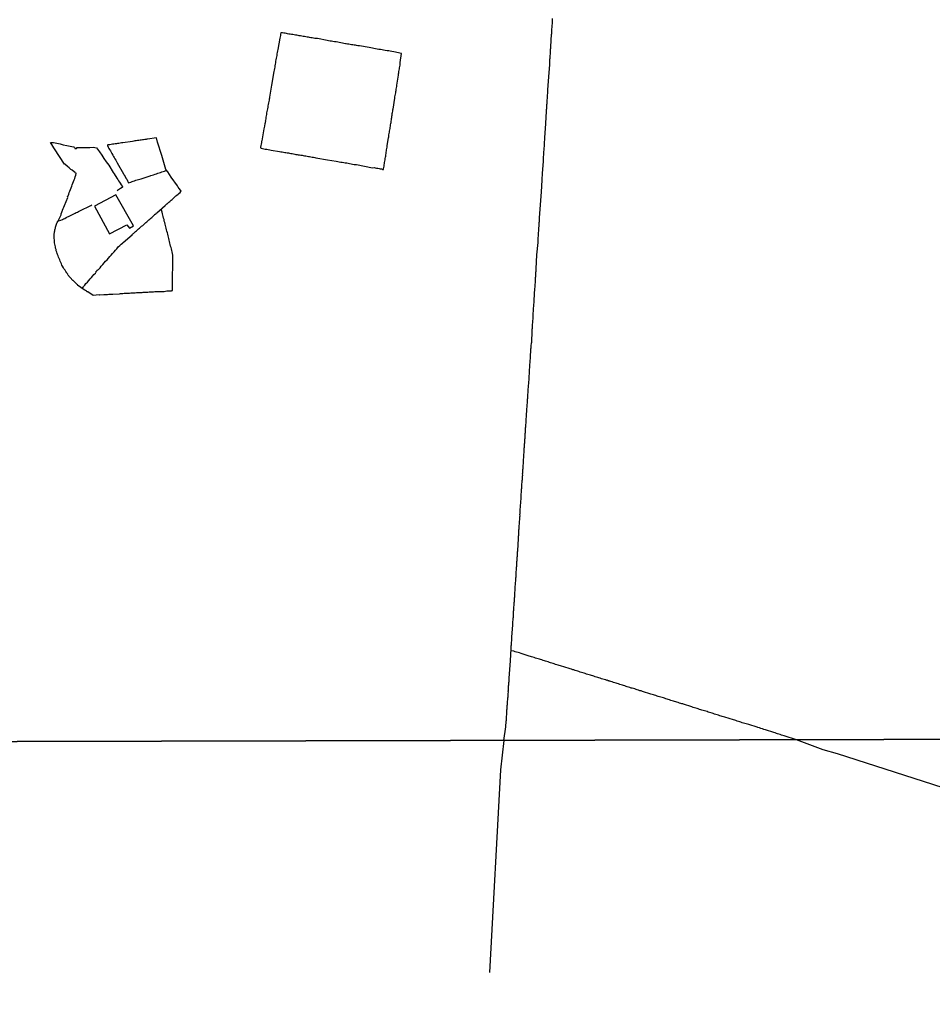
# Model space of a CAD drawing. Extents: x 473507 to 475925, y 6683909 to 6686685.
# Drawn here: x 474199 to 474417, y 6685511 to 6685745 of the extents above; entities that cross this region are included whole.
import ezdxf

# ---------------------------------------------------------------- set-up
doc = ezdxf.new("R2010")
doc.units = 0
for name, color, linetype in [('23', 7, 'CONTINUOUS'), ('35', 7, 'CONTINUOUS'), ('8', 7, 'CONTINUOUS')]:
    doc.layers.add(name, color=color, linetype=linetype)

msp = doc.modelspace()

# ---------------------------------------------------------------- linework, layer by layer
at = {"layer": '23', "color": 0, "linetype": 'CONTINUOUS'}
for points in [[(474314.51, 6685573.48), (474315, 6685576.72), (474315.1, 6685578.1), (474315.12, 6685578.3), (474315.23, 6685580.52), (474315.26, 6685580.62), (474315.26, 6685580.79), (474315.28, 6685581.04), (474315.31, 6685581.3), (474315.32, 6685581.56), (474315.34, 6685581.81), (474315.37, 6685582.07), (474315.39, 6685582.33), (474315.39, 6685582.61), (474315.42, 6685582.87), (474315.45, 6685583.13), (474315.45, 6685583.38), (474315.48, 6685583.64), (474315.5, 6685583.9), (474315.52, 6685584.15), (474315.53, 6685584.41), (474315.55, 6685584.67), (474315.58, 6685584.95), (474315.57, 6685585.21), (474315.58, 6685585.47), (474315.61, 6685585.72), (474315.61, 6685585.98), (474315.63, 6685586.24), (474315.64, 6685586.49), (474315.68, 6685586.75), (474315.68, 6685587), (474315.71, 6685587.26), (474315.74, 6685587.52), (474315.74, 6685587.8), (474315.77, 6685588.06), (474315.79, 6685588.32), (474316.08, 6685592.42), (474316.27, 6685595.37), (474316.25, 6685595.71), (474316.28, 6685596), (474316.32, 6685596.29), (474316.34, 6685596.61), (474316.37, 6685596.89), (474316.38, 6685597.21), (474316.38, 6685597.5), (474316.38, 6685597.79), (474316.44, 6685598.08), (474316.65, 6685601), (474316.64, 6685601.04), (474316.66, 6685601.09), (474316.66, 6685601.19), (474316.66, 6685601.32), (474316.67, 6685601.57), (474316.69, 6685601.86), (474316.73, 6685602.12), (474316.73, 6685602.37), (474316.75, 6685602.63), (474316.78, 6685602.89), (474316.8, 6685603.17), (474316.82, 6685603.43), (474316.85, 6685603.72), (474316.85, 6685603.97), (474316.85, 6685604.26), (474316.88, 6685604.52), (474316.89, 6685604.78), (474316.91, 6685605.06), (474316.92, 6685605.32), (474316.94, 6685605.61), (474316.96, 6685605.87), (474316.98, 6685606.12), (474317.01, 6685606.38), (474317.02, 6685606.63), (474317.02, 6685606.89), (474317.05, 6685607.15), (474317.08, 6685607.44), (474317.1, 6685607.72), (474317.12, 6685608.01), (474317.15, 6685608.27), (474317.31, 6685611.17), (474317.34, 6685611.44), (474317.37, 6685611.7), (474317.37, 6685611.95), (474317.39, 6685612.21), (474317.43, 6685612.47), (474317.44, 6685612.75), (474317.44, 6685613.01), (474317.46, 6685613.27), (474317.46, 6685613.52), (474317.47, 6685613.78), (474317.49, 6685614.04), (474317.49, 6685614.29), (474317.53, 6685614.55), (474317.53, 6685614.8), (474317.57, 6685615.06), (474317.59, 6685615.32), (474317.6, 6685615.61), (474317.62, 6685615.86), (474317.63, 6685616.12), (474317.66, 6685616.37), (474317.66, 6685616.63), (474317.68, 6685616.89), (474317.71, 6685617.14), (474317.73, 6685617.4), (474317.75, 6685617.66), (474317.76, 6685617.94), (474317.76, 6685618.2), (474317.76, 6685618.46), (474317.81, 6685618.72), (474318, 6685621.59), (474318.01, 6685621.88), (474318.03, 6685622.16), (474318.07, 6685622.42), (474318.07, 6685622.68), (474318.07, 6685622.93), (474318.08, 6685623.19), (474318.11, 6685623.44), (474318.11, 6685623.7), (474318.13, 6685623.96), (474318.16, 6685624.21), (474318.17, 6685624.47), (474318.19, 6685624.73), (474318.21, 6685625.01), (474318.24, 6685625.27), (474318.24, 6685625.53), (474318.27, 6685625.78), (474318.29, 6685626.04), (474318.3, 6685626.3), (474318.32, 6685626.55), (474318.35, 6685626.81), (474318.37, 6685627.07), (474318.35, 6685627.35), (474318.37, 6685627.61), (474318.39, 6685627.87), (474318.4, 6685628.12), (474318.4, 6685628.38), (474318.62, 6685631.25), (474318.64, 6685631.37), (474318.65, 6685631.52), (474318.65, 6685631.78), (474318.67, 6685632.06), (474318.67, 6685632.32), (474318.69, 6685632.58), (474318.71, 6685632.86), (474318.74, 6685633.12), (474318.75, 6685633.38), (474318.77, 6685633.63), (474318.78, 6685633.89), (474318.82, 6685634.15), (474318.82, 6685634.43), (474318.83, 6685634.69), (474318.87, 6685634.95), (474318.88, 6685635.2), (474318.9, 6685635.46), (474318.93, 6685635.72), (474318.94, 6685635.97), (474318.96, 6685636.23), (474318.98, 6685636.49), (474319, 6685636.77), (474318.98, 6685637.03), (474319.01, 6685637.29), (474319.03, 6685637.54), (474319.04, 6685637.8), (474319.06, 6685638.06), (474319.09, 6685638.31), (474319.1, 6685638.57), (474319.27, 6685641.44), (474319.3, 6685641.68), (474319.3, 6685641.74), (474319.33, 6685642.03), (474319.33, 6685642.32), (474319.36, 6685642.6), (474319.39, 6685642.88), (474319.39, 6685643.14), (474319.41, 6685643.4), (474319.44, 6685643.68), (474319.46, 6685643.94), (474319.46, 6685644.23), (474319.51, 6685644.48), (474319.52, 6685644.77), (474319.54, 6685645.03), (474319.55, 6685645.29), (474319.58, 6685645.57), (474319.58, 6685645.83), (474319.62, 6685646.12), (474319.6, 6685646.38), (474319.62, 6685646.66), (474319.64, 6685646.92), (474319.67, 6685647.18), (474319.68, 6685647.46), (474319.7, 6685647.72), (474319.71, 6685648.01), (474319.74, 6685648.27), (474319.93, 6685651.11), (474319.9, 6685651.34), (474319.94, 6685651.44), (474319.94, 6685651.61), (474319.97, 6685651.73), (474319.97, 6685652.05), (474320, 6685652.37), (474320.03, 6685652.66), (474320.05, 6685652.98), (474320.08, 6685653.3), (474320.1, 6685653.58), (474320.13, 6685653.9), (474320.15, 6685654.19), (474320.16, 6685654.51), (474320.18, 6685654.83), (474320.21, 6685655.12), (474320.24, 6685655.44), (474320.24, 6685655.76), (474320.26, 6685656.05), (474320.28, 6685656.37), (474320.31, 6685656.69), (474320.32, 6685656.98), (474320.34, 6685657.3), (474320.37, 6685657.62), (474320.39, 6685657.91), (474320.42, 6685658.23), (474320.45, 6685658.55), (474320.64, 6685661.39), (474320.63, 6685661.72), (474320.66, 6685662.01), (474320.67, 6685662.3), (474320.71, 6685662.62), (474320.74, 6685662.91), (474320.74, 6685663.2), (474320.77, 6685663.52), (474320.8, 6685663.8), (474320.82, 6685664.13), (474320.83, 6685664.45), (474320.87, 6685664.73), (474320.87, 6685665.05), (474320.89, 6685665.34), (474320.9, 6685665.63), (474320.92, 6685665.95), (474320.95, 6685666.24), (474320.96, 6685666.53), (474320.98, 6685666.85), (474321.01, 6685667.13), (474321.03, 6685667.42), (474321.06, 6685667.74), (474321.08, 6685668.02), (474321.08, 6685668.29), (474321.09, 6685668.31), (474321.17, 6685668.34), (474321.29, 6685671.18), (474321.27, 6685671.29), (474321.28, 6685671.36), (474321.3, 6685671.52), (474321.31, 6685671.8), (474321.33, 6685672.13), (474321.37, 6685672.45), (474321.38, 6685672.73), (474321.4, 6685673.05), (474321.43, 6685673.34), (474321.44, 6685673.63), (474321.47, 6685673.95), (474321.51, 6685674.24), (474321.49, 6685674.53), (474321.51, 6685674.82), (474321.53, 6685675.1), (474321.54, 6685675.43), (474321.56, 6685675.75), (474321.59, 6685676.03), (474321.6, 6685676.35), (474321.62, 6685676.64), (474321.65, 6685676.93), (474321.67, 6685677.25), (474321.69, 6685677.54), (474321.73, 6685677.83), (474321.73, 6685678.15), (474321.76, 6685678.44), (474321.9, 6685681.26), (474321.95, 6685681.54), (474321.95, 6685681.8), (474321.97, 6685682.06), (474322.01, 6685682.31), (474322.02, 6685682.57), (474322.04, 6685682.83), (474322.05, 6685683.08), (474322.08, 6685683.34), (474322.08, 6685683.6), (474322.08, 6685683.88), (474322.1, 6685684.14), (474322.12, 6685684.4), (474322.12, 6685684.65), (474322.15, 6685684.91), (474322.17, 6685685.17), (474322.18, 6685685.42), (474322.21, 6685685.68), (474322.23, 6685685.93), (474322.39, 6685689.29), (474322.66, 6685692.21), (474322.68, 6685692.52), (474322.71, 6685692.84), (474322.71, 6685693.13), (474322.71, 6685693.42), (474322.74, 6685693.71), (474322.76, 6685694), (474322.78, 6685694.29), (474322.81, 6685694.61), (474322.82, 6685694.9), (474322.84, 6685695.18), (474322.87, 6685695.47), (474322.88, 6685695.76), (474322.9, 6685696.08), (474322.94, 6685696.37), (474322.95, 6685696.66), (474322.97, 6685696.98), (474323, 6685697.27), (474323.01, 6685697.55), (474323.03, 6685697.84), (474323.01, 6685698.13), (474323.26, 6685701.23), (474323.47, 6685704.29), (474323.64, 6685707.1), (474323.65, 6685707.32), (474323.64, 6685707.45), (474323.67, 6685707.78), (474323.69, 6685708.1), (474323.7, 6685708.42), (474323.75, 6685708.7), (474323.75, 6685708.73), (474323.94, 6685711.52), (474323.94, 6685711.62), (474323.94, 6685711.84), (474323.96, 6685712.13), (474323.97, 6685712.42), (474323.99, 6685712.71), (474324.01, 6685713.03), (474324.04, 6685713.32), (474324.04, 6685713.61), (474324.07, 6685713.93), (474324.1, 6685714.22), (474324.1, 6685714.5), (474324.13, 6685714.79), (474324.17, 6685715.08), (474324.19, 6685715.39), (474324.2, 6685715.68), (474324.23, 6685715.97), (474324.23, 6685716.29), (474324.26, 6685716.61), (474324.26, 6685716.9), (474324.26, 6685717.18), (474324.5, 6685720.58), (474324.72, 6685723.57), (474324.71, 6685723.91), (474324.74, 6685724.2), (474324.74, 6685724.49), (474324.76, 6685724.81), (474324.79, 6685725.1), (474324.81, 6685725.39), (474324.84, 6685725.71), (474324.87, 6685726), (474324.87, 6685726.28), (474324.89, 6685726.57), (474324.9, 6685726.86), (474324.93, 6685727.18), (474324.95, 6685727.47), (474324.97, 6685727.76), (474325, 6685728.08), (474325.03, 6685728.37), (474325.03, 6685728.65), (474325.22, 6685731.75), (474325.44, 6685734.71), (474325.45, 6685734.81), (474325.47, 6685735.03), (474325.5, 6685735.32), (474325.5, 6685735.64), (474325.5, 6685735.93), (474325.53, 6685736.22), (474325.54, 6685736.54), (474325.56, 6685736.83), (474325.6, 6685737.11), (474325.61, 6685737.4), (474325.63, 6685737.69), (474325.66, 6685738.01), (474325.67, 6685738.3), (474325.69, 6685738.59), (474325.7, 6685738.91), (474325.91, 6685741.9), (474325.92, 6685741.92), (474325.92, 6685742.23), (474325.95, 6685742.55), (474325.96, 6685742.87), (474325.96, 6685743.16), (474326.01, 6685743.48), (474326.02, 6685743.8), (474326.04, 6685744.09), (474326.09, 6685744.41), (474326.09, 6685744.73), (474326.11, 6685745.02), (474326.12, 6685745.34), (474326.12, 6685745.66)], [(474279.38, 6685710.8), (474283.22, 6685710.07), (474283.56, 6685710.08), (474283.85, 6685710.01), (474284.13, 6685709.95), (474284.45, 6685709.92), (474284.74, 6685709.85), (474285.03, 6685709.81), (474285.35, 6685709.76), (474285.46, 6685709.75), (474285.59, 6685709.65), (474285.64, 6685709.63), (474285.79, 6685709.61), (474285.84, 6685709.74), (474285.82, 6685709.78), (474285.89, 6685710.15), (474285.95, 6685710.43), (474286, 6685710.75), (474286.05, 6685711.04), (474286.08, 6685711.33), (474286.14, 6685711.65), (474286.19, 6685711.94), (474286.24, 6685712.23), (474286.29, 6685712.55), (474286.34, 6685712.84), (474286.4, 6685713.13), (474286.43, 6685713.45), (474286.47, 6685713.73), (474286.51, 6685714.05), (474286.56, 6685714.34), (474286.61, 6685714.63), (474286.66, 6685714.95), (474286.71, 6685715.24), (474287.03, 6685717.27), (474287.06, 6685717.34), (474287.09, 6685717.5), (474287.09, 6685717.6), (474287.11, 6685717.89), (474287.17, 6685718.21), (474287.23, 6685718.5), (474287.27, 6685718.79), (474287.33, 6685719.11), (474287.36, 6685719.4), (474287.43, 6685719.68), (474287.46, 6685719.97), (474287.49, 6685720.26), (474287.55, 6685720.58), (474287.62, 6685720.87), (474287.65, 6685721.16), (474287.71, 6685721.48), (474287.75, 6685721.77), (474287.78, 6685722.05), (474287.83, 6685722.34), (474287.86, 6685722.63), (474287.91, 6685722.95), (474287.97, 6685723.24), (474288.02, 6685723.53), (474288.07, 6685723.85), (474288.07, 6685723.94), (474288.11, 6685723.99), (474288.51, 6685726.63), (474288.53, 6685726.96), (474288.6, 6685727.28), (474288.64, 6685727.57), (474288.71, 6685727.89), (474288.74, 6685728.21), (474288.8, 6685728.49), (474288.84, 6685728.82), (474288.9, 6685729.14), (474288.95, 6685729.42), (474289, 6685729.74), (474289.37, 6685732.1), (474289.35, 6685732.14), (474289.37, 6685732.22), (474289.38, 6685732.29), (474289.38, 6685732.44), (474289.44, 6685732.72), (474289.49, 6685733.01), (474289.54, 6685733.33), (474289.61, 6685733.62), (474289.64, 6685733.91), (474289.7, 6685734.23), (474289.75, 6685734.52), (474289.77, 6685734.81), (474289.82, 6685735.13), (474290.14, 6685737.3), (474288.24, 6685737.66), (474287.81, 6685737.75), (474287.43, 6685737.83), (474287.05, 6685737.91), (474286.66, 6685737.96), (474286.24, 6685738.04), (474285.83, 6685738.1), (474285.45, 6685738.17), (474285.07, 6685738.25), (474284.68, 6685738.29), (474284.3, 6685738.36), (474283.92, 6685738.42), (474283.53, 6685738.49), (474283.15, 6685738.57), (474282.76, 6685738.64), (474282.38, 6685738.7), (474280.06, 6685739.13), (474279.72, 6685739.16), (474279.4, 6685739.21), (474279.11, 6685739.26), (474278.79, 6685739.32), (474278.47, 6685739.37), (474278.18, 6685739.4), (474277.86, 6685739.45), (474277.54, 6685739.51), (474277.25, 6685739.54), (474276.93, 6685739.61), (474276.77, 6685739.64), (474274.5, 6685740.08), (474274.11, 6685740.12), (474273.76, 6685740.17), (474273.41, 6685740.24), (474273.05, 6685740.28), (474272.7, 6685740.35), (474272.35, 6685740.41), (474270.08, 6685740.85), (474269.75, 6685740.85), (474269.43, 6685740.89), (474269.11, 6685740.95), (474268.83, 6685741.01), (474268.5, 6685741.05), (474268.18, 6685741.11), (474267.9, 6685741.17), (474267.58, 6685741.21), (474267.29, 6685741.27), (474266.97, 6685741.34), (474266.65, 6685741.37), (474266.36, 6685741.43), (474266.04, 6685741.5), (474265.72, 6685741.55), (474265.43, 6685741.6), (474265.11, 6685741.66), (474264.79, 6685741.69), (474264.5, 6685741.76), (474264.18, 6685741.82), (474263.86, 6685741.85), (474263.57, 6685741.9), (474263.25, 6685741.95), (474262.93, 6685742.01), (474262.64, 6685742.04), (474262.32, 6685742.11), (474262, 6685742.17), (474261.71, 6685742.2), (474261.4, 6685742.22), (474261.3, 6685742.21), (474261.26, 6685741.92), (474261.21, 6685741.6), (474261.14, 6685741.28), (474261.08, 6685740.99), (474260.63, 6685738.29), (474260.53, 6685737.91), (474260.47, 6685737.56), (474260.4, 6685737.21), (474260.34, 6685736.86), (474260.28, 6685736.5), (474260.21, 6685736.15), (474260.15, 6685735.8), (474260.08, 6685735.45), (474260.05, 6685735.09), (474259.99, 6685734.74), (474259.92, 6685734.39), (474259.88, 6685734.04), (474259.81, 6685733.69), (474259.75, 6685733.33), (474259.69, 6685732.98), (474259.12, 6685729.73), (474258.62, 6685726.87), (474258.63, 6685726.79), (474258.6, 6685726.76), (474258.6, 6685726.7), (474258.58, 6685726.59), (474258.56, 6685726.51), (474258.51, 6685726.16), (474258.45, 6685725.84), (474258.39, 6685725.52), (474258.32, 6685725.16), (474258.26, 6685724.81), (474258.19, 6685724.49), (474258.13, 6685724.14), (474258.07, 6685723.78), (474258, 6685723.43), (474257.94, 6685723.11), (474257.91, 6685722.76), (474257.84, 6685722.41), (474257.78, 6685722.09), (474257.71, 6685721.73), (474257.67, 6685721.38), (474257.65, 6685721.33), (474257.62, 6685721.16), (474257.65, 6685721.11), (474257.63, 6685721.01), (474257.65, 6685720.98), (474257.61, 6685720.82), (474257.59, 6685720.79), (474257.56, 6685720.65), (474257.51, 6685720.58), (474257.41, 6685719.97), (474257.35, 6685719.62), (474257.28, 6685719.3), (474256.8, 6685716.44), (474256.75, 6685716.33), (474256.71, 6685716.04), (474256.64, 6685715.69), (474256.58, 6685715.34), (474256.51, 6685714.98), (474256.5, 6685714.77), (474256.6, 6685714.69), (474256.92, 6685714.63), (474257.27, 6685714.56), (474257.62, 6685714.5), (474257.97, 6685714.46), (474258.33, 6685714.39), (474258.68, 6685714.34), (474259.03, 6685714.28), (474261.03, 6685713.95), (474261.36, 6685713.86), (474261.65, 6685713.83), (474261.94, 6685713.76), (474262.26, 6685713.7), (474262.55, 6685713.67), (474262.83, 6685713.6), (474263.12, 6685713.57), (474263.41, 6685713.51), (474263.73, 6685713.46), (474264.02, 6685713.41), (474264.31, 6685713.35), (474264.63, 6685713.31), (474264.92, 6685713.25), (474265.2, 6685713.19), (474265.49, 6685713.17), (474265.78, 6685713.12), (474266.1, 6685713.06), (474266.39, 6685713.03), (474266.68, 6685712.96), (474267, 6685712.92), (474267.29, 6685712.87), (474267.58, 6685712.8), (474267.9, 6685712.76), (474268.18, 6685712.71), (474268.5, 6685712.66), (474268.79, 6685712.61), (474269.08, 6685712.55), (474269.4, 6685712.48), (474269.69, 6685712.45), (474272.47, 6685711.93), (474274.53, 6685711.59), (474274.91, 6685711.54), (474275.27, 6685711.49), (474275.62, 6685711.42), (474275.97, 6685711.36), (474276.32, 6685711.3), (474276.67, 6685711.25), (474277.03, 6685711.19), (474277.38, 6685711.14), (474277.73, 6685711.07), (474278.08, 6685711.01), (474278.44, 6685710.93), (474278.79, 6685710.86), (474279.38, 6685710.8)], [(474213.96, 6685681.26), (474214.27, 6685681.66), (474214.31, 6685681.78), (474214.54, 6685682.04), (474214.85, 6685682.41), (474215.19, 6685682.76), (474215.52, 6685683.14), (474215.85, 6685683.53), (474216.17, 6685683.88), (474216.47, 6685684.27), (474216.76, 6685684.57), (474217.1, 6685684.94), (474217.2, 6685685.05), (474217.25, 6685685.11), (474217.24, 6685685.29), (474217.32, 6685685.32), (474217.37, 6685685.37), (474217.47, 6685685.45), (474217.55, 6685685.52), (474217.52, 6685685.63), (474217.85, 6685685.82), (474218.2, 6685686.19), (474218.51, 6685686.59), (474218.85, 6685686.96), (474219.2, 6685687.36), (474219.53, 6685687.74), (474219.87, 6685688.11), (474220.23, 6685688.49), (474220.56, 6685688.91), (474220.85, 6685689.23), (474221.19, 6685689.61), (474221.54, 6685690.02), (474221.87, 6685690.38), (474222.21, 6685690.75), (474222.54, 6685691.17), (474222.9, 6685691.51), (474223.27, 6685691.83), (474223.54, 6685692.05), (474223.75, 6685692.23), (474225.89, 6685694.04), (474225.85, 6685694.1), (474225.91, 6685694.15), (474225.94, 6685694.18), (474226.04, 6685694.26), (474226.15, 6685694.36), (474226.39, 6685694.58), (474226.67, 6685694.81), (474226.87, 6685695.01), (474227.11, 6685695.22), (474227.35, 6685695.45), (474227.61, 6685695.66), (474227.85, 6685695.86), (474228.12, 6685696.08), (474228.38, 6685696.3), (474228.63, 6685696.53), (474228.89, 6685696.75), (474229.11, 6685696.97), (474229.34, 6685697.17), (474229.58, 6685697.38), (474229.82, 6685697.59), (474230.06, 6685697.79), (474230.3, 6685698.01), (474230.54, 6685698.22), (474230.78, 6685698.43), (474231.02, 6685698.64), (474231.23, 6685698.85), (474231.29, 6685698.91), (474231.31, 6685698.96), (474231.34, 6685698.96), (474231.37, 6685699), (474231.6, 6685699.17), (474231.68, 6685699.27), (474231.74, 6685699.28), (474233.75, 6685701.07), (474233.97, 6685701.29), (474234.06, 6685701.33), (474234.09, 6685701.37), (474234.14, 6685701.41), (474234.18, 6685701.45), (474234.34, 6685701.57), (474234.59, 6685701.81), (474234.86, 6685702.04), (474235.13, 6685702.28), (474235.39, 6685702.5), (474235.63, 6685702.71), (474235.87, 6685702.95), (474236.09, 6685703.16), (474236.32, 6685703.33), (474236.54, 6685703.54), (474236.8, 6685703.75), (474237.02, 6685703.93), (474237.28, 6685704.17), (474237.5, 6685704.39), (474237.53, 6685704.47), (474237.36, 6685704.7), (474237.1, 6685705.08), (474236.87, 6685705.4), (474236.64, 6685705.74), (474235.17, 6685707.78), (474234.36, 6685709.05), (474233.93, 6685709.66), (474232.94, 6685712.96), (474231.93, 6685716.13), (474231.66, 6685717.2), (474229.54, 6685716.86), (474229.4, 6685716.86), (474229.21, 6685716.82), (474228.89, 6685716.77), (474228.6, 6685716.74), (474228.32, 6685716.7), (474228.03, 6685716.65), (474227.74, 6685716.61), (474227.42, 6685716.57), (474227.13, 6685716.52), (474226.84, 6685716.49), (474226.52, 6685716.44), (474226.23, 6685716.41), (474225.94, 6685716.34), (474223.67, 6685716), (474223.32, 6685715.96), (474223.03, 6685715.93), (474222.71, 6685715.86), (474222.39, 6685715.83), (474222.1, 6685715.78), (474221.78, 6685715.73), (474221.46, 6685715.69), (474221.17, 6685715.65), (474220.85, 6685715.61), (474220.53, 6685715.54), (474220.24, 6685715.51), (474220.06, 6685715.49), (474219.95, 6685715.43), (474219.98, 6685715.22), (474220.05, 6685715.19), (474220.14, 6685714.98), (474220.32, 6685714.66), (474220.5, 6685714.38), (474220.69, 6685714.05), (474220.85, 6685713.73), (474221.04, 6685713.41), (474221.22, 6685713.09), (474221.41, 6685712.77), (474221.57, 6685712.48), (474221.76, 6685712.16), (474221.95, 6685711.84), (474222.13, 6685711.52), (474222.29, 6685711.26), (474223.8, 6685708.61), (474223.99, 6685708.29), (474224.16, 6685707.98), (474224.39, 6685707.58), (474224.56, 6685707.29), (474224.74, 6685706.97), (474224.93, 6685706.65), (474224.92, 6685706.64), (474224.92, 6685706.47), (474225.53, 6685706.64), (474225.85, 6685706.75), (474226.14, 6685706.83), (474226.46, 6685706.96), (474226.78, 6685707.05), (474227.07, 6685707.15), (474227.39, 6685707.24), (474227.71, 6685707.34), (474227.99, 6685707.42), (474229.93, 6685708.03), (474230.19, 6685708.13), (474230.3, 6685708.17), (474230.62, 6685708.27), (474230.97, 6685708.38), (474231.33, 6685708.51), (474231.66, 6685708.62), (474232, 6685708.73), (474232.33, 6685708.85), (474232.64, 6685708.94), (474232.96, 6685709.04), (474233.29, 6685709.17), (474233.6, 6685709.25), (474233.77, 6685709.32), (474234.05, 6685709.49)], [(474218.03, 6685679.72), (474216.55, 6685679.57), (474215.28, 6685680.43), (474215.18, 6685680.44), (474215.13, 6685680.45), (474215.06, 6685680.5), (474214.95, 6685680.58), (474214.73, 6685680.74), (474214.38, 6685680.97), (474212.86, 6685682.02), (474212.87, 6685682.12), (474212.82, 6685682.15), (474212.69, 6685682.28), (474212.47, 6685682.49), (474212.25, 6685682.7), (474212.04, 6685682.9), (474211.85, 6685683.08), (474211.79, 6685683.14), (474211.75, 6685683.19), (474210.48, 6685684.63), (474210.5, 6685684.66), (474210.45, 6685684.73), (474210.37, 6685684.84), (474210.28, 6685684.97), (474210.07, 6685685.29), (474209.87, 6685685.61), (474209.67, 6685685.9), (474209.48, 6685686.22), (474209.29, 6685686.54), (474209.13, 6685686.83), (474208.99, 6685687.15), (474208.84, 6685687.47), (474208.71, 6685687.76), (474208.58, 6685688.08), (474208.44, 6685688.4), (474208.32, 6685688.69), (474208.19, 6685689.01), (474208.09, 6685689.33), (474207.98, 6685689.62), (474207.88, 6685689.94), (474207.78, 6685690.26), (474207.72, 6685690.55), (474207.62, 6685690.87), (474207.55, 6685691.19), (474207.5, 6685691.48), (474207.43, 6685691.8), (474207.37, 6685692.12), (474207.3, 6685693.88), (474207.29, 6685694.1), (474207.3, 6685694.33), (474207.32, 6685694.55), (474207.37, 6685694.78), (474207.42, 6685695), (474207.45, 6685695.23), (474207.5, 6685695.45), (474207.56, 6685695.67), (474207.62, 6685695.9), (474207.67, 6685696.12), (474207.74, 6685696.35), (474207.84, 6685696.57), (474207.91, 6685696.8), (474208.01, 6685697.02), (474208.17, 6685697.2), (474208.93, 6685698.83), (474208.94, 6685698.91), (474208.95, 6685699.04), (474208.95, 6685699.12), (474209.02, 6685699.22), (474209.02, 6685699.23), (474209.05, 6685699.31), (474209.08, 6685699.41), (474209.1, 6685699.46), (474209.12, 6685699.52), (474209.15, 6685699.57), (474209.28, 6685699.93), (474209.42, 6685700.31), (474209.56, 6685700.66), (474209.69, 6685701.01), (474210.49, 6685702.93), (474210.48, 6685703.16), (474210.59, 6685703.35), (474210.73, 6685703.74), (474210.88, 6685704.12), (474211.01, 6685704.48), (474211.16, 6685704.86), (474211.3, 6685705.24), (474211.44, 6685705.63), (474211.59, 6685706.01), (474211.7, 6685706.37), (474211.86, 6685706.75), (474212.02, 6685707.13), (474212.17, 6685707.52), (474212.31, 6685707.9), (474212.45, 6685708.26), (474212.55, 6685708.64), (474212.57, 6685708.65), (474212.3, 6685708.86), (474212.25, 6685708.94), (474212, 6685709.1), (474211.59, 6685709.44), (474211.27, 6685709.66), (474210.85, 6685710.01), (474210.43, 6685710.33), (474209.77, 6685710.87), (474209.74, 6685710.91), (474209.55, 6685711.14), (474208.7, 6685712.48), (474208.2, 6685713.25), (474207.69, 6685714.05), (474207.19, 6685714.82), (474206.71, 6685715.59), (474206.39, 6685716.1), (474207.11, 6685716.1), (474207.88, 6685715.93), (474208.68, 6685715.72), (474209.45, 6685715.54), (474210.25, 6685715.35), (474211.06, 6685715.17), (474211.85, 6685715), (474212.13, 6685714.98), (474212.16, 6685714.68), (474212.62, 6685714.66), (474212.71, 6685714.9), (474213, 6685714.85), (474213.42, 6685714.87), (474214.22, 6685714.87), (474215.02, 6685714.88), (474215.79, 6685714.92), (474216.59, 6685714.93), (474217.39, 6685714.82), (474218.06, 6685713.83), (474218.61, 6685713.03), (474219.12, 6685712.23), (474219.64, 6685711.46), (474220.3, 6685710.66), (474221.34, 6685708.9), (474221.54, 6685708.62), (474221.79, 6685708.22), (474221.99, 6685707.93), (474222.23, 6685707.55), (474222.42, 6685707.26), (474222.61, 6685706.97), (474222.85, 6685706.59), (474223.04, 6685706.35), (474223.28, 6685705.98), (474223.48, 6685705.69), (474223.54, 6685705.61), (474223.57, 6685705.45), (474223.48, 6685705.35), (474223.12, 6685705.13), (474222.86, 6685704.95), (474222.64, 6685704.81), (474222.37, 6685704.63), (474222.34, 6685704.62), (474222.27, 6685704.55), (474222.28, 6685704.52), (474222.26, 6685704.51)], [(474208.26, 6685697.39), (474208.85, 6685697.56), (474209.23, 6685697.7), (474209.51, 6685697.86), (474209.81, 6685697.98), (474210.12, 6685698.16), (474210.42, 6685698.31), (474210.69, 6685698.43), (474210.98, 6685698.59), (474211.28, 6685698.74), (474211.62, 6685698.88), (474211.94, 6685699.06), (474212.26, 6685699.2), (474212.55, 6685699.34), (474212.81, 6685699.49), (474213.09, 6685699.63), (474213.38, 6685699.78), (474215.98, 6685701.06), (474216.27, 6685701.18)], [(474218.03, 6685679.72), (474218.08, 6685679.73), (474219.07, 6685679.82), (474219.41, 6685679.83), (474219.7, 6685679.84), (474220.02, 6685679.86), (474220.31, 6685679.87), (474220.63, 6685679.89), (474220.95, 6685679.91), (474221.23, 6685679.91), (474222.81, 6685679.99), (474223.12, 6685680.05), (474223.38, 6685680.07), (474223.67, 6685680.09), (474223.93, 6685680.1), (474224.21, 6685680.12), (474224.47, 6685680.13), (474224.73, 6685680.15), (474225.02, 6685680.16), (474225.27, 6685680.16), (474225.56, 6685680.18), (474225.82, 6685680.2), (474226.1, 6685680.22), (474226.36, 6685680.23), (474226.62, 6685680.25), (474226.91, 6685680.26), (474227.16, 6685680.28), (474227.45, 6685680.29), (474227.71, 6685680.31), (474227.99, 6685680.32), (474228.25, 6685680.32), (474228.51, 6685680.36), (474228.8, 6685680.36), (474229.05, 6685680.38), (474229.34, 6685680.39), (474229.6, 6685680.41), (474229.89, 6685680.42), (474230.17, 6685680.44), (474230.43, 6685680.45), (474230.72, 6685680.47), (474230.97, 6685680.48), (474231.26, 6685680.5), (474231.52, 6685680.52), (474233.5, 6685680.55), (474233.83, 6685680.63), (474234.14, 6685680.66), (474234.42, 6685680.68), (474234.75, 6685680.7), (474235.07, 6685680.71), (474235.22, 6685680.73), (474235.35, 6685680.79), (474235.45, 6685680.79), (474235.48, 6685681), (474235.46, 6685681.06), (474235.48, 6685681.38), (474235.48, 6685681.67), (474235.48, 6685681.96), (474235.5, 6685682.28), (474235.48, 6685682.57), (474235.46, 6685682.86), (474235.48, 6685683.18), (474235.5, 6685683.47), (474235.5, 6685683.79), (474235.51, 6685684.11), (474235.51, 6685684.4), (474235.51, 6685684.68), (474235.51, 6685684.97), (474235.51, 6685685.26), (474235.53, 6685685.58), (474235.54, 6685685.87), (474235.54, 6685686.19), (474235.56, 6685686.51), (474235.56, 6685686.8), (474235.57, 6685687.09), (474235.57, 6685687.38), (474235.56, 6685687.66), (474235.55, 6685689.24), (474235.56, 6685689.26), (474235.5, 6685689.42), (474235.48, 6685689.62), (474235.37, 6685689.97), (474235.29, 6685690.32), (474235.21, 6685690.68), (474235.13, 6685691.03), (474235.03, 6685691.38), (474234.95, 6685691.73), (474234.86, 6685692.09), (474234.77, 6685692.44), (474234.69, 6685692.79), (474234.6, 6685693.14), (474234.53, 6685693.5), (474234.45, 6685693.85), (474234.35, 6685694.2), (474234.26, 6685694.55), (474234.14, 6685694.91), (474234.05, 6685695.26), (474233.97, 6685695.61), (474233.87, 6685695.95), (474233.79, 6685696.3), (474233.71, 6685696.63), (474233.63, 6685696.98), (474233.53, 6685697.33), (474233.46, 6685697.68), (474233.36, 6685698.04), (474233.28, 6685698.39), (474233.2, 6685698.74), (474233.1, 6685699.09), (474233.04, 6685699.44), (474232.77, 6685700.19)], [(474384.28, 6685573.64), (474381.39, 6685574.55), (474381.04, 6685574.66), (474380.72, 6685574.76), (474380.43, 6685574.86), (474380.11, 6685574.95), (474379.79, 6685575.07), (474379.5, 6685575.15), (474379.18, 6685575.26), (474378.86, 6685575.37), (474376.92, 6685575.96), (474376.52, 6685576.09), (474376.17, 6685576.2), (474375.82, 6685576.32), (474375.47, 6685576.44), (474375.11, 6685576.54), (474374.93, 6685576.62), (474372.93, 6685577.24), (474372.59, 6685577.34), (474372.31, 6685577.42), (474371.98, 6685577.54), (474371.66, 6685577.61), (474371.38, 6685577.69), (474371.06, 6685577.8), (474370.77, 6685577.9), (474370.48, 6685578), (474370.16, 6685578.09), (474369.87, 6685578.19), (474369.58, 6685578.27), (474369.26, 6685578.38), (474367.22, 6685579.02), (474366.89, 6685579.12), (474366.6, 6685579.2), (474366.31, 6685579.28), (474365.99, 6685579.37), (474365.7, 6685579.47), (474365.38, 6685579.57), (474365.06, 6685579.66), (474364.78, 6685579.76), (474364.46, 6685579.86), (474364.17, 6685579.95), (474363.88, 6685580.05), (474363.56, 6685580.14), (474363.27, 6685580.24), (474362.98, 6685580.34), (474362.66, 6685580.45), (474362.37, 6685580.53), (474362.08, 6685580.62), (474361.76, 6685580.72), (474361.48, 6685580.8), (474361.16, 6685580.88), (474360.87, 6685580.98), (474360.58, 6685581.07), (474360.26, 6685581.17), (474359.97, 6685581.27), (474359.68, 6685581.36), (474359.36, 6685581.46), (474357.33, 6685582.1), (474357.16, 6685582.16), (474356.99, 6685582.21), (474356.7, 6685582.31), (474356.41, 6685582.39), (474356.09, 6685582.5), (474355.8, 6685582.58), (474355.52, 6685582.64), (474355.23, 6685582.74), (474354.94, 6685582.83), (474354.62, 6685582.93), (474354.33, 6685583.03), (474354.04, 6685583.12), (474353.72, 6685583.22), (474353.43, 6685583.32), (474353.15, 6685583.41), (474352.86, 6685583.51), (474352.57, 6685583.6), (474352.25, 6685583.7), (474351.96, 6685583.78), (474351.67, 6685583.86), (474351.35, 6685583.96), (474351.06, 6685584.05), (474350.77, 6685584.15), (474350.45, 6685584.23), (474350.17, 6685584.31), (474349.86, 6685584.4), (474349.57, 6685584.5), (474347.56, 6685585.17), (474347.23, 6685585.27), (474346.94, 6685585.33), (474346.62, 6685585.46), (474346.33, 6685585.56), (474346.04, 6685585.62), (474345.72, 6685585.75), (474345.43, 6685585.83), (474345.15, 6685585.9), (474344.86, 6685585.97), (474344.57, 6685586.07), (474344.25, 6685586.17), (474343.96, 6685586.26), (474343.67, 6685586.36), (474343.35, 6685586.46), (474343.06, 6685586.55), (474342.77, 6685586.65), (474342.45, 6685586.74), (474342.17, 6685586.84), (474341.85, 6685586.94), (474341.56, 6685587.03), (474341.27, 6685587.13), (474340.95, 6685587.22), (474340.66, 6685587.32), (474340.37, 6685587.42), (474340.05, 6685587.51), (474339.76, 6685587.58), (474339.52, 6685587.63), (474339.53, 6685587.69), (474339.41, 6685587.72), (474339.3, 6685587.74), (474339.12, 6685587.82), (474339.01, 6685587.8), (474338.96, 6685587.85), (474338.91, 6685587.87), (474338.85, 6685587.9), (474338.86, 6685587.93), (474338.42, 6685587.99), (474338.1, 6685588.09), (474337.81, 6685588.19), (474337.52, 6685588.28), (474337.2, 6685588.38), (474336.91, 6685588.47), (474336.62, 6685588.57), (474336.3, 6685588.67), (474336.01, 6685588.76), (474335.73, 6685588.86), (474335.44, 6685588.95), (474335.15, 6685589.04), (474334.83, 6685589.13), (474334.54, 6685589.21), (474334.25, 6685589.31), (474333.93, 6685589.4), (474333.64, 6685589.5), (474333.35, 6685589.56), (474333.03, 6685589.69), (474332.75, 6685589.78), (474332.43, 6685589.87), (474332.14, 6685589.97), (474331.85, 6685590.04), (474331.53, 6685590.16), (474331.24, 6685590.27), (474330.95, 6685590.33), (474330.63, 6685590.46), (474330.34, 6685590.52), (474330.05, 6685590.62), (474328.06, 6685591.23), (474327.72, 6685591.33), (474327.43, 6685591.42), (474327.14, 6685591.52), (474326.82, 6685591.61), (474326.53, 6685591.71), (474326.24, 6685591.81), (474325.93, 6685591.9), (474325.64, 6685592), (474325.36, 6685592.09), (474325.07, 6685592.19), (474324.78, 6685592.29), (474324.46, 6685592.38), (474324.17, 6685592.48), (474323.88, 6685592.56), (474323.56, 6685592.66), (474323.27, 6685592.74), (474322.98, 6685592.82), (474322.66, 6685592.93), (474322.38, 6685593.02), (474322.05, 6685593.12), (474321.73, 6685593.22), (474321.45, 6685593.31), (474321.13, 6685593.41), (474320.84, 6685593.5), (474320.55, 6685593.6), (474318.61, 6685594.19), (474318.24, 6685594.32), (474317.89, 6685594.41), (474317.54, 6685594.52), (474317.22, 6685594.62), (474316.86, 6685594.73), (474316.26, 6685594.85)], [(474314.51, 6685573.48), (474313.72, 6685566.45), (474311.05, 6685518.14)], [(474474.11, 6685544.51), (474394.12, 6685570.26), (474390.64, 6685571.24), (474384.28, 6685573.64)]]:
    msp.add_lwpolyline(points, dxfattribs=at)
at = {"layer": '35', "color": 0, "linetype": 'CONTINUOUS'}
for points in [[(473990.31, 6686126.77), (474472.78, 6686127.89), (474474.04, 6685573.85), (473991.6, 6685572.73)], [(473991.6, 6685572.73), (474474.04, 6685573.85), (474475.31, 6685019.8), (473992.89, 6685018.69)]]:
    msp.add_lwpolyline(points, close=True, dxfattribs=at)
at = {"layer": '8', "color": 0, "linetype": 'CONTINUOUS'}
msp.add_lwpolyline([(474221.99, 6685703.62), (474216.89, 6685700.86), (474220.49, 6685694.29), (474224.56, 6685696.44), (474225.24, 6685695.66), (474226.2, 6685696.17), (474221.99, 6685703.62)], dxfattribs=at)

doc.saveas('drawing.dxf')
